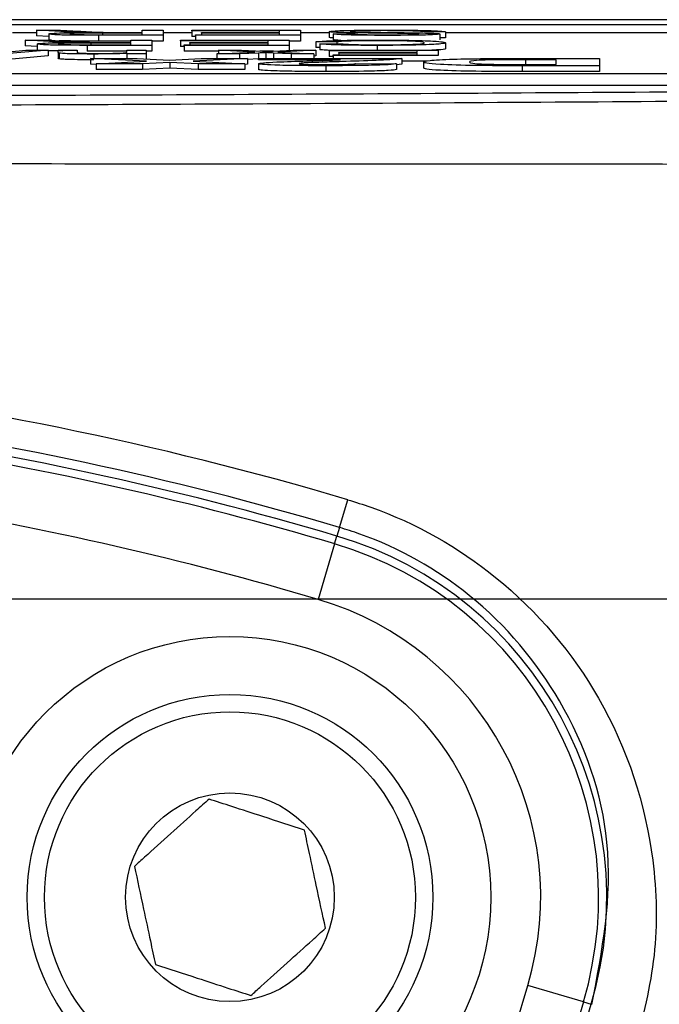
# Model space of a CAD drawing. Units: millimetres. Extents: x -5 to 599, y -5 to 425.
# Drawn here: x 422 to 425, y 270 to 275 of the extents above; entities that cross this region are included whole.
import ezdxf

# ---------------------------------------------------------------- set-up
doc = ezdxf.new("R2010")
doc.units = ezdxf.units.MM
doc.header["$PDSIZE"] = -1
doc.layers.add('DIMENSIONS', color=7, linetype='Continuous')
doc.styles.add('SLDTEXTSTYLE1', font='GOTHIC.TTF', dxfattribs={"width": 0.913})
doc.dimstyles.new('SLDDIMSTYLE0', dxfattribs={"dimtxt": 3.704167, "dimasz": 4.7625, "dimexe": 0, "dimexo": 0.0625, "dimgap": 0.926042, "dimtad": 1, "dimdec": 1, "dimlfac": 3, "dimrnd": 1e-09, "dimzin": 4, "dimdsep": 46, "dimtxsty": 'SLDTEXTSTYLE1', "dimsah": 1, "dimcen": 0.09, "dimadec": 0, "dimazin": 1, "dimtfac": 1, "dimtdec": 1, "dimtofl": 0, "dimtmove": 0, "dimatfit": 3, "dimfxl": 1, "dimfrac": 2, "dimtolj": 1, "dimtzin": 12, "dimarcsym": 0})

# ---------------------------------------------------------------- blocks, each defined once
blk = doc.blocks.new('_D_6')
at = {"layer": 'Defpoints', "color": 0}
for p in [(437.969, 271.876), (301.4421, 235.2093), (437.969, 235.2093)]:
    blk.add_point(p, dxfattribs=at)
at = {"layer": 'DIMENSIONS', "color": 0, "lineweight": -2}
for p, q in [((437.9065, 271.876), (301.4421, 271.876)), ((301.4421, 267.1135), (301.4421, 239.9718)), ((437.9065, 235.2093), (301.4421, 235.2093))]:
    blk.add_line(p, q, dxfattribs=at)
at = {"layer": 'DIMENSIONS', "color": 0}
for points in [[(302.2359, 267.1135), (300.6484, 267.1135), (301.4421, 271.876)], [(300.6484, 239.9718), (302.2359, 239.9718), (301.4421, 235.2093)]]:
    blk.add_solid(points, dxfattribs=at)
at = {"layer": 'DIMENSIONS', "color": 0, "insert": (295.7155, 253.5426), "char_height": 3.704167, "attachment_point": 2, "rotation": 90, "style": 'SLDTEXTSTYLE1'}
blk.add_mtext('\\A1;110.0 [4.33]', dxfattribs=at)

msp = doc.modelspace()

# ---------------------------------------------------------------- linework, layer by layer
at = {"color": 0, "linetype": 'Continuous', "lineweight": 25}
for p, q in [((429.1087, 275.2093), (406.996, 275.2093)), ((429.1083, 275.2093), (406.9964, 275.2093)), ((408.0524, 275.1824), (428.0524, 275.1824)), ((422.0031, 275.141), (421.8627, 275.1493)), ((421.8627, 275.1493), (422.0011, 275.1493)), ((421.8627, 275.1493), (421.8627, 275.116)), ((422.0011, 275.1493), (422.1078, 275.143)), ((422.4706, 275.1359), (422.4706, 275.1493)), ((422.4706, 275.1493), (422.5914, 275.1493)), ((422.5914, 275.1493), (422.5914, 275.1194)), ((422.756, 275.1458), (422.756, 275.1493)), ((422.756, 275.1493), (423.3816, 275.1493)), ((423.2609, 275.1458), (422.756, 275.1458)), ((422.756, 275.1458), (422.756, 275.1125)), ((423.2609, 275.1355), (423.2609, 275.1458)), ((423.3816, 275.1493), (423.3816, 275.1194)), ((423.5463, 275.1408), (423.5463, 275.1075)), ((421.8627, 275.1328), (421.7243, 275.1328)), ((421.9373, 275.0834), (421.7968, 275.0917)), ((421.7968, 275.0917), (421.9352, 275.0917)), ((421.7968, 275.0917), (421.7968, 275.0584)), ((421.9328, 275.1118), (421.8627, 275.116)), ((421.9328, 275.1274), (421.9328, 275.0941)), ((421.949, 275.091), (421.9328, 275.0941)), ((421.9352, 275.0917), (422.0419, 275.0854)), ((422.2155, 275.1228), (422.4706, 275.1228)), ((422.5914, 275.1194), (422.2199, 275.1194)), ((422.2199, 275.1194), (422.2199, 275.0861)), ((422.4048, 275.0861), (422.2199, 275.0861)), ((422.4706, 275.1324), (422.2414, 275.1324)), ((422.2414, 275.1324), (422.2414, 275.1228)), ((422.347, 275.1359), (422.4706, 275.1359)), ((422.4048, 275.0783), (422.4048, 275.0917)), ((422.4048, 275.0917), (422.5255, 275.0917)), ((422.4706, 275.1228), (422.4706, 275.1324)), ((422.5255, 275.0917), (422.5255, 275.0618)), ((422.5914, 275.0861), (422.5255, 275.0861)), ((422.756, 275.1328), (422.5914, 275.1328)), ((422.5914, 275.1194), (422.5914, 275.0861)), ((422.6902, 275.0882), (422.6902, 275.0917)), ((422.6902, 275.0917), (423.3158, 275.0917)), ((423.195, 275.0882), (422.6902, 275.0882)), ((422.6902, 275.0882), (422.6902, 275.0549)), ((422.778, 275.1125), (422.756, 275.1125)), ((422.778, 275.1194), (422.778, 275.1228)), ((422.778, 275.1228), (423.2609, 275.1228)), ((423.3816, 275.1194), (422.778, 275.1194)), ((422.778, 275.1194), (422.778, 275.0917)), ((422.8109, 275.132), (422.8109, 275.1355)), ((422.8109, 275.1355), (423.2609, 275.1355)), ((423.2609, 275.132), (422.8109, 275.132)), ((422.8109, 275.132), (422.8109, 275.1228)), ((423.195, 275.0779), (423.195, 275.0882)), ((423.2609, 275.1228), (423.2609, 275.132)), ((423.3158, 275.0917), (423.3158, 275.0618)), ((423.3816, 275.0861), (423.3158, 275.0861)), ((423.5463, 275.1328), (423.3816, 275.1328)), ((423.3816, 275.1194), (423.3816, 275.0861)), ((423.5682, 275.1278), (423.5682, 275.0945)), ((423.5682, 275.1278), (423.6889, 275.1278)), ((424.2158, 275.1389), (424.095, 275.1389)), ((424.1829, 275.1272), (424.1829, 275.0939)), ((424.2158, 275.1056), (424.1829, 275.1056)), ((424.2158, 275.1389), (424.2158, 275.1056)), ((427.6775, 275.1328), (424.2158, 275.1328)), ((421.9292, 275.0341), (421.5893, 275.0042)), ((421.7037, 275.0249), (421.8011, 275.0341)), ((421.867, 275.0542), (421.7968, 275.0584)), ((421.8011, 275.0341), (421.9292, 275.0341)), ((421.867, 275.0698), (421.867, 275.0365)), ((421.9292, 275.0341), (421.9292, 275.0008)), ((421.9877, 275.0207), (421.9877, 275.0341)), ((421.9877, 275.0341), (422.0975, 275.0341)), ((422.0975, 275.0341), (422.0975, 275.021)), ((422.1496, 275.0652), (422.4048, 275.0652)), ((422.5255, 275.0618), (422.1541, 275.0618)), ((422.1541, 275.0618), (422.1541, 275.0285)), ((422.3828, 275.0285), (422.1541, 275.0285)), ((422.4048, 275.0748), (422.1755, 275.0748)), ((422.1755, 275.0748), (422.1755, 275.0652)), ((422.2811, 275.0783), (422.4048, 275.0783)), ((422.3828, 275.0224), (422.3828, 275.0341)), ((422.3828, 275.0341), (422.4926, 275.0341)), ((422.4048, 275.0652), (422.4048, 275.0748)), ((422.4926, 275.0341), (422.4926, 275.0122)), ((422.5255, 275.0285), (422.4926, 275.0285)), ((422.5255, 275.0618), (422.5255, 275.0285)), ((422.7121, 275.0549), (422.6902, 275.0549)), ((422.7121, 275.0652), (423.195, 275.0652)), ((422.7121, 275.0618), (422.7121, 275.0652)), ((422.7121, 275.0618), (422.7121, 275.0285)), ((423.3158, 275.0618), (422.7121, 275.0618)), ((422.9097, 275.0285), (422.7121, 275.0285)), ((422.745, 275.0744), (422.745, 275.0779)), ((422.745, 275.0779), (423.195, 275.0779)), ((423.195, 275.0744), (422.745, 275.0744)), ((422.745, 275.0744), (422.745, 275.0652)), ((423.1184, 275.0231), (422.9097, 275.0341)), ((422.9097, 275.0341), (423.0412, 275.0341)), ((422.9097, 275.0341), (422.9097, 275.0128)), ((423.0412, 275.0341), (423.163, 275.0277)), ((423.2255, 275.0285), (423.148, 275.0285)), ((423.163, 275.0277), (423.186, 275.0265)), ((423.186, 275.0265), (423.3379, 275.0341)), ((423.195, 275.0652), (423.195, 275.0744)), ((423.4694, 275.0341), (423.2499, 275.0231)), ((423.3158, 275.0618), (423.3158, 275.033)), ((423.3379, 275.0341), (423.4694, 275.0341)), ((423.5902, 275.0811), (423.4694, 275.0821)), ((423.4694, 275.0821), (423.4694, 275.0488)), ((423.4914, 275.0486), (423.4694, 275.0488)), ((423.4694, 275.0341), (423.4694, 275.0008)), ((423.4914, 275.0701), (423.6121, 275.071)), ((423.4914, 275.0701), (423.4914, 275.0368)), ((423.5463, 275.0306), (423.5463, 275.0341)), ((423.5463, 275.0341), (424.1719, 275.0341)), ((424.0511, 275.0306), (423.5463, 275.0306)), ((423.5463, 275.0306), (423.5463, 274.9973)), ((423.5902, 275.0811), (423.5902, 275.0708)), ((423.8213, 275.0614), (423.8213, 275.0341)), ((424.0511, 275.0203), (424.0511, 275.0306)), ((424.1719, 275.0341), (424.1719, 275.0042)), ((424.2158, 275.0765), (424.2158, 275.0432)), ((421.9292, 275.0008), (421.5893, 274.9709)), ((421.9877, 275.0207), (421.9877, 274.9874)), ((421.9934, 275.0171), (421.9934, 274.9838)), ((422.4957, 274.9705), (422.1739, 274.9863)), ((422.1739, 274.9863), (422.4422, 274.9863)), ((422.1739, 274.9863), (422.1739, 274.953)), ((422.1923, 275.0118), (422.1923, 274.9863)), ((422.3828, 275.0122), (422.3828, 275.0153)), ((422.4926, 275.0122), (422.3828, 275.0122)), ((422.3828, 275.0122), (422.3828, 274.9863)), ((422.4422, 274.9863), (422.6282, 274.9772)), ((422.4926, 275.0122), (422.4926, 274.9838)), ((422.6282, 274.9772), (422.8102, 274.9863)), ((423.0767, 274.9863), (422.763, 274.9705)), ((422.8102, 274.9863), (423.0767, 274.9863)), ((422.899, 275.0122), (423.1184, 275.0231)), ((423.0304, 275.0122), (422.899, 275.0122)), ((422.899, 275.0122), (422.899, 274.9863)), ((423.1403, 275.0177), (423.0304, 275.0122)), ((423.0304, 275.0122), (423.0304, 274.9863)), ((423.0767, 274.9863), (423.0767, 274.953)), ((423.139, 274.9843), (423.0767, 274.9812)), ((423.139, 274.9792), (423.139, 274.9863)), ((423.139, 274.9863), (423.964, 274.9863)), ((423.6103, 274.9792), (423.139, 274.9792)), ((423.1403, 275.0177), (423.1403, 274.9863)), ((423.1823, 274.9865), (423.1791, 274.9863)), ((423.1823, 275.0198), (423.1823, 274.9865)), ((423.1854, 274.9863), (423.1823, 274.9865)), ((423.3269, 275.0122), (423.2256, 275.0175)), ((423.2256, 275.0175), (423.2256, 274.9863)), ((423.2499, 275.0231), (423.4585, 275.0122)), ((423.4585, 275.0122), (423.3269, 275.0122)), ((423.3269, 275.0122), (423.3269, 274.9863)), ((423.4585, 275.0122), (423.4585, 274.9863)), ((423.4694, 275.0008), (423.4585, 275.0002)), ((423.5682, 274.9973), (423.5463, 274.9973)), ((423.5682, 275.0076), (424.0511, 275.0076)), ((423.5682, 275.0042), (423.5682, 275.0076)), ((423.5682, 275.0042), (423.5682, 274.9863)), ((424.1719, 275.0042), (423.5682, 275.0042)), ((423.6011, 275.0168), (423.6011, 275.0203)), ((423.6011, 275.0203), (424.0511, 275.0203)), ((424.0511, 275.0168), (423.6011, 275.0168)), ((423.6011, 275.0168), (423.6011, 275.0076)), ((423.964, 274.9863), (423.964, 274.953)), ((424.1099, 274.9709), (423.964, 274.9709)), ((424.0511, 275.0076), (424.0511, 275.0168)), ((424.6425, 274.9863), (425.1003, 274.9863)), ((424.8512, 274.9792), (424.6751, 274.9792)), ((424.6751, 274.9792), (424.6751, 274.9459)), ((424.8512, 274.9515), (424.8512, 274.9792)), ((425.1003, 274.9863), (425.1003, 274.9445)), ((422.2051, 274.9515), (422.1739, 274.953)), ((422.2051, 274.9559), (422.4957, 274.9705)), ((422.4716, 274.9559), (422.2051, 274.9559)), ((422.2051, 274.9559), (422.2051, 274.9226)), ((422.4716, 274.9226), (422.2051, 274.9226)), ((422.6304, 274.9639), (422.4716, 274.9559)), ((422.4716, 274.9559), (422.4716, 274.9226)), ((422.6304, 274.9306), (422.4716, 274.9226)), ((422.7929, 274.9559), (422.6304, 274.9639)), ((422.6304, 274.9639), (422.6304, 274.9306)), ((422.7929, 274.9226), (422.6304, 274.9306)), ((422.763, 274.9705), (423.0612, 274.9559)), ((422.7929, 274.9559), (422.7929, 274.9226)), ((423.0612, 274.9559), (422.7929, 274.9559)), ((423.0612, 274.9226), (422.7929, 274.9226)), ((423.0612, 274.9559), (423.0612, 274.9226)), ((423.0767, 274.953), (423.0612, 274.9522)), ((423.139, 274.9561), (423.139, 274.9228)), ((423.5262, 274.9445), (423.5262, 274.9112)), ((423.6994, 274.957), (423.9328, 274.9559)), ((423.9328, 274.9559), (423.9328, 274.9226)), ((423.964, 274.953), (423.9328, 274.9492)), ((424.0885, 274.9658), (424.0885, 274.9325)), ((425.1003, 274.9445), (424.6557, 274.9445)), ((424.6557, 274.9445), (424.6557, 274.9112)), ((424.7449, 274.9515), (424.8512, 274.9515)), ((425.1003, 274.9445), (425.1003, 274.9112)), ((408.3442, 274.9001), (427.6775, 274.9001)), ((425.1003, 274.9112), (424.6557, 274.9112)), ((408.3442, 274.8335), (427.6775, 274.8335)), ((423.6054, 272.2893), (423.6527, 272.4489)), ((423.6054, 272.2893), (423.5907, 272.2396)), ((423.5774, 272.1949), (423.5907, 272.2396)), ((423.5774, 272.1949), (423.4827, 271.8753)), ((424.2315, 268.1122), (424.6884, 269.6547)), ((425.008, 269.5601), (424.6884, 269.6547)), ((425.008, 269.5601), (424.5511, 268.0175)), ((424.6183, 268.0801), (425.0527, 269.5468)), ((424.9955, 269.3535), (425.0527, 269.5468)), ((425.008, 269.5601), (425.0527, 269.5468)), ((425.0566, 269.5457), (425.0527, 269.5468))]:
    msp.add_line(p, q, dxfattribs=at)
for radius in [1.5, 1.1667, 1.0667, 0.6]:
    msp.add_circle((422.9753, 270.1622), radius, dxfattribs=at)
for centre, radius, start, end in [((418.0524, 253.5426), 19.7183, 73.5, 83.45745), ((418.0524, 253.5426), 19.5519, 73.5, 82.36038), ((418.0524, 253.5426), 19.5, 73.5, 82.10275), ((418.0524, 253.5426), 19.4534, 73.5, 80.98617), ((418.0524, 253.5426), 19.1201, 73.5, 80.74781), ((422.9753, 270.1622), 2.1667, 343.5, 73.5), ((422.9753, 270.1622), 2.12, 343.5, 73.5), ((422.9753, 270.1622), 1.7867, 343.5, 73.5)]:
    msp.add_arc(centre, radius, start, end, dxfattribs=at)
for points, knots in [([(422.0934, 275.1369), (422.0742, 275.1376), (422.0401, 275.1389), (422.0144, 275.1404), (422.0031, 275.141)], [0, 0, 0, 0, 0.559794, 1, 1, 1, 1]), ([(422.1078, 275.143), (422.1341, 275.1414), (422.1708, 275.1393), (422.2304, 275.1368), (422.2685, 275.1363), (422.2875, 275.136)], [0, 0, 0, 0, 0.56088, 0.780729, 1, 1, 1, 1]), ([(423.5463, 275.1408), (423.5531, 275.1422), (423.5668, 275.1451), (423.6829, 275.1489), (423.7911, 275.1494), (423.8572, 275.1496)], [0, 0, 0, 0, 0.279942, 0.56008, 1, 1, 1, 1]), ([(423.6948, 275.1336), (423.6721, 275.134), (423.6268, 275.1348), (423.5777, 275.1366), (423.5503, 275.1387), (423.5476, 275.1401), (423.5463, 275.1408)], [0, 0, 0, 0, 0.280371, 0.559909, 0.779859, 1, 1, 1, 1]), ([(423.8625, 275.1462), (423.8368, 275.1461), (423.7856, 275.146), (423.7193, 275.1449), (423.6757, 275.1431), (423.6699, 275.1417), (423.667, 275.141)], [0, 0, 0, 0, 0.280917, 0.560813, 0.780502, 1, 1, 1, 1]), ([(423.667, 275.141), (423.6684, 275.1405), (423.6711, 275.1394), (423.7025, 275.1379), (423.7371, 275.1373), (423.7582, 275.137)], [0, 0, 0, 0, 0.280089, 0.55997, 1, 1, 1, 1]), ([(423.8572, 275.1496), (423.9071, 275.1496), (424.0066, 275.1494), (424.1318, 275.1469), (424.2024, 275.143), (424.2113, 275.1403), (424.2158, 275.1389)], [0, 0, 0, 0, 0.2808135, 0.5595629, 0.7796198, 1, 1, 1, 1]), ([(424.095, 275.1389), (424.0902, 275.1401), (424.0805, 275.1423), (424.017, 275.1448), (423.9393, 275.146), (423.8881, 275.1461), (423.8625, 275.1462)], [0, 0, 0, 0, 0.280632, 0.558674, 0.779197, 1, 1, 1, 1]), ([(421.9328, 275.1274), (421.9364, 275.1286), (421.9434, 275.1309), (422.0223, 275.1344), (422.1077, 275.1351), (422.1599, 275.1355)], [0, 0, 0, 0, 0.280517, 0.560502, 1, 1, 1, 1]), ([(422.2199, 275.1194), (422.1804, 275.1194), (422.1021, 275.1194), (421.9966, 275.1211), (421.9422, 275.1242), (421.9359, 275.1264), (421.9328, 275.1274)], [0, 0, 0, 0, 0.281671, 0.559202, 0.779411, 1, 1, 1, 1]), ([(422.2199, 275.0861), (422.1814, 275.0861), (422.105, 275.0862), (422.0168, 275.0871), (421.9952, 275.0884), (421.9939, 275.0885)], [0, 0, 0, 0, 0.487234, 0.967306, 1, 1, 1, 1]), ([(422.0419, 275.0854), (422.0683, 275.0838), (422.1049, 275.0817), (422.1645, 275.0792), (422.2026, 275.0787), (422.2216, 275.0784)], [0, 0, 0, 0, 0.5608802, 0.7807292, 1, 1, 1, 1]), ([(422.2414, 275.1324), (422.2164, 275.1324), (422.1669, 275.1324), (422.0983, 275.1315), (422.0602, 275.1296), (422.0558, 275.1282), (422.0536, 275.1275)], [0, 0, 0, 0, 0.281563, 0.560238, 0.779872, 1, 1, 1, 1]), ([(422.0536, 275.1275), (422.0562, 275.1268), (422.0614, 275.1252), (422.1209, 275.123), (422.1796, 275.1229), (422.2155, 275.1228)], [0, 0, 0, 0, 0.280406, 0.559981, 1, 1, 1, 1]), ([(422.1599, 275.1355), (422.1466, 275.1357), (422.1229, 275.1361), (422.1024, 275.1367), (422.0934, 275.1369)], [0, 0, 0, 0, 0.56012, 1, 1, 1, 1]), ([(422.2875, 275.136), (422.2985, 275.1359), (422.3183, 275.1359), (422.3382, 275.1359), (422.347, 275.1359)], [0, 0, 0, 0, 0.559853, 1, 1, 1, 1]), ([(423.4694, 275.0821), (423.4836, 275.0836), (423.5119, 275.0867), (423.6023, 275.09), (423.7108, 275.0918), (423.7829, 275.092), (423.8189, 275.092)], [0, 0, 0, 0, 0.280256, 0.559546, 0.779589, 1, 1, 1, 1]), ([(423.5682, 275.1043), (423.5628, 275.1046), (423.5484, 275.1056), (423.5471, 275.1068), (423.5463, 275.1075)], [0, 0, 0, 0, 0.373871, 1, 1, 1, 1]), ([(423.8857, 275.119), (423.8432, 275.1191), (423.7586, 275.1193), (423.649, 275.1212), (423.582, 275.1243), (423.5728, 275.1267), (423.5682, 275.1278)], [0, 0, 0, 0, 0.280797, 0.560151, 0.779877, 1, 1, 1, 1]), ([(423.6138, 275.09), (423.6051, 275.0903), (423.5753, 275.0916), (423.5712, 275.0933), (423.5682, 275.0945)], [0, 0, 0, 0, 0.29046, 1, 1, 1, 1]), ([(423.8303, 275.0886), (423.7974, 275.0885), (423.7316, 275.0883), (423.6315, 275.0857), (423.6058, 275.0829), (423.5902, 275.0811)], [0, 0, 0, 0, 0.280711, 0.560905, 1, 1, 1, 1]), ([(423.6889, 275.1278), (423.6936, 275.1269), (423.7027, 275.1251), (423.7718, 275.1227), (423.8395, 275.1225), (423.8809, 275.1225)], [0, 0, 0, 0, 0.281097, 0.560287, 1, 1, 1, 1]), ([(424.0314, 275.1295), (423.9695, 275.1304), (423.8586, 275.1318), (423.745, 275.133), (423.6948, 275.1336)], [0, 0, 0, 0, 0.558382, 1, 1, 1, 1]), ([(423.7582, 275.137), (423.792, 275.1366), (423.8477, 275.1359), (423.9267, 275.1353), (423.9931, 275.1346), (424.0353, 275.134), (424.0565, 275.1336)], [0, 0, 0, 0, 0.339939, 0.560025, 0.780082, 1, 1, 1, 1]), ([(423.8189, 275.092), (423.8831, 275.0919), (424.011, 275.0916), (424.1462, 275.087), (424.2052, 275.0817), (424.2123, 275.0782), (424.2158, 275.0765)], [0, 0, 0, 0, 0.279955, 0.558088, 0.778912, 1, 1, 1, 1]), ([(424.095, 275.0765), (424.0927, 275.0781), (424.0879, 275.0813), (424.038, 275.0856), (423.9387, 275.0882), (423.8664, 275.0885), (423.8303, 275.0886)], [0, 0, 0, 0, 0.281245, 0.560716, 0.780138, 1, 1, 1, 1]), ([(423.8809, 275.1225), (423.9042, 275.1225), (423.9506, 275.1225), (424.0124, 275.1234), (424.0546, 275.125), (424.0596, 275.1263), (424.0621, 275.1269)], [0, 0, 0, 0, 0.28129, 0.56082, 0.78068, 1, 1, 1, 1]), ([(424.1829, 275.1272), (424.18, 275.1263), (424.1742, 275.1244), (424.1316, 275.122), (424.0388, 275.1195), (423.9488, 275.1192), (423.8857, 275.119)], [0, 0, 0, 0, 0.187029, 0.374124, 0.56114, 1, 1, 1, 1]), ([(424.0621, 275.1269), (424.0606, 275.1275), (424.058, 275.1285), (424.0396, 275.1292), (424.0314, 275.1295)], [0, 0, 0, 0, 0.559617, 1, 1, 1, 1]), ([(424.0565, 275.1336), (424.0757, 275.1333), (424.1141, 275.1325), (424.1692, 275.1304), (424.1777, 275.1284), (424.1829, 275.1272)], [0, 0, 0, 0, 0.281445, 0.562273, 1, 1, 1, 1]), ([(421.867, 275.0698), (421.8705, 275.071), (421.8776, 275.0733), (421.9565, 275.0768), (422.0419, 275.0775), (422.094, 275.0779)], [0, 0, 0, 0, 0.280517, 0.560502, 1, 1, 1, 1]), ([(422.1541, 275.0618), (422.1146, 275.0618), (422.0362, 275.0618), (421.9308, 275.0635), (421.8763, 275.0666), (421.8701, 275.0688), (421.867, 275.0698)], [0, 0, 0, 0, 0.281671, 0.559202, 0.779411, 1, 1, 1, 1]), ([(422.0133, 275.0292), (421.9811, 275.0295), (421.9469, 275.0298), (421.9302, 275.0307), (421.9292, 275.0308)], [0, 0, 0, 0, 0.941564, 1, 1, 1, 1]), ([(422.0275, 275.0793), (422.0084, 275.08), (421.9742, 275.0813), (421.9486, 275.0828), (421.9373, 275.0834)], [0, 0, 0, 0, 0.559794, 1, 1, 1, 1]), ([(422.1755, 275.0748), (422.1506, 275.0748), (422.101, 275.0748), (422.0324, 275.0739), (421.9943, 275.072), (421.9899, 275.0706), (421.9877, 275.0699)], [0, 0, 0, 0, 0.281563, 0.560238, 0.779872, 1, 1, 1, 1]), ([(421.9877, 275.0699), (421.9903, 275.0692), (421.9955, 275.0676), (422.055, 275.0654), (422.1137, 275.0653), (422.1496, 275.0652)], [0, 0, 0, 0, 0.280406, 0.559981, 1, 1, 1, 1]), ([(422.094, 275.0779), (422.0808, 275.0781), (422.0571, 275.0785), (422.0365, 275.0791), (422.0275, 275.0793)], [0, 0, 0, 0, 0.56012, 1, 1, 1, 1]), ([(422.2216, 275.0784), (422.2327, 275.0783), (422.2525, 275.0783), (422.2724, 275.0783), (422.2811, 275.0783)], [0, 0, 0, 0, 0.559853, 1, 1, 1, 1]), ([(423.8213, 275.0614), (423.7794, 275.0615), (423.6956, 275.0617), (423.5928, 275.0639), (423.5241, 275.0668), (423.5023, 275.069), (423.4914, 275.0701)], [0, 0, 0, 0, 0.2800806, 0.5594487, 0.7795488, 1, 1, 1, 1]), ([(423.5599, 275.0323), (423.549, 275.0327), (423.5163, 275.034), (423.5013, 275.0357), (423.4914, 275.0368)], [0, 0, 0, 0, 0.332979, 1, 1, 1, 1]), ([(423.6121, 275.071), (423.6216, 275.0701), (423.6404, 275.0682), (423.6935, 275.0661), (423.7606, 275.065), (423.805, 275.0649), (423.8272, 275.0649)], [0, 0, 0, 0, 0.280553, 0.559739, 0.779654, 1, 1, 1, 1]), ([(424.2158, 275.0765), (424.2112, 275.0743), (424.202, 275.07), (424.1066, 275.0648), (423.9665, 275.0619), (423.8698, 275.0616), (423.8213, 275.0614)], [0, 0, 0, 0, 0.280492, 0.55957, 0.779615, 1, 1, 1, 1]), ([(423.8272, 275.0649), (423.8574, 275.0649), (423.9179, 275.0651), (423.9987, 275.0667), (424.0818, 275.0703), (424.0896, 275.074), (424.095, 275.0765)], [0, 0, 0, 0, 0.187223, 0.373906, 0.560736, 1, 1, 1, 1]), ([(424.2158, 275.0432), (424.214, 275.041), (424.2113, 275.0376), (424.1549, 275.035), (424.1357, 275.0341)], [0, 0, 0, 0, 0.659444, 1, 1, 1, 1]), ([(421.9934, 275.0171), (421.9914, 275.0178), (421.9877, 275.019), (421.9877, 275.0202), (421.9877, 275.0207)], [0, 0, 0, 0, 0.559791, 1, 1, 1, 1]), ([(421.9934, 274.9838), (421.9914, 274.9845), (421.9877, 274.9857), (421.9877, 274.9869), (421.9877, 274.9874)], [0, 0, 0, 0, 0.559791, 1, 1, 1, 1]), ([(422.1923, 275.0118), (422.1668, 275.0119), (422.1158, 275.0121), (422.0499, 275.0132), (422.0088, 275.0151), (421.9985, 275.0164), (421.9934, 275.0171)], [0, 0, 0, 0, 0.280216, 0.559971, 0.779636, 1, 1, 1, 1]), ([(422.1923, 274.9785), (422.1668, 274.9786), (422.1158, 274.9788), (422.0499, 274.9799), (422.0088, 274.9818), (421.9985, 274.9831), (421.9934, 274.9838)], [0, 0, 0, 0, 0.280216, 0.559971, 0.779636, 1, 1, 1, 1]), ([(422.0975, 275.021), (422.0976, 275.0203), (422.098, 275.0187), (422.1204, 275.0166), (422.1706, 275.0155), (422.2054, 275.0154), (422.2228, 275.0153)], [0, 0, 0, 0, 0.28168, 0.559785, 0.779587, 1, 1, 1, 1]), ([(422.3828, 275.0153), (422.37, 275.0147), (422.3443, 275.0135), (422.2793, 275.0121), (422.2253, 275.012), (422.1923, 275.0118)], [0, 0, 0, 0, 0.280554, 0.560815, 1, 1, 1, 1]), ([(422.2228, 275.0153), (422.2412, 275.0154), (422.2779, 275.0155), (422.3276, 275.0164), (422.3801, 275.0186), (422.3817, 275.0208), (422.3828, 275.0224)], [0, 0, 0, 0, 0.1872728, 0.3743615, 0.56054, 1, 1, 1, 1]), ([(423.139, 274.9561), (423.1449, 274.9579), (423.1567, 274.9616), (423.2575, 274.9672), (423.3563, 274.9703), (423.4167, 274.9723)], [0, 0, 0, 0, 0.279259, 0.559231, 1, 1, 1, 1]), ([(423.1823, 275.0198), (423.1745, 275.0194), (423.1605, 275.0187), (423.1465, 275.018), (423.1403, 275.0177)], [0, 0, 0, 0, 0.56, 1, 1, 1, 1]), ([(423.2256, 275.0175), (423.2175, 275.018), (423.203, 275.0187), (423.1887, 275.0195), (423.1823, 275.0198)], [0, 0, 0, 0, 0.559998, 1, 1, 1, 1]), ([(423.4167, 274.9723), (423.4402, 274.973), (423.4789, 274.9742), (423.532, 274.976), (423.5762, 274.9775), (423.599, 274.9787), (423.6103, 274.9792)], [0, 0, 0, 0, 0.340053, 0.560089, 0.780125, 1, 1, 1, 1]), ([(423.964, 274.9863), (423.9516, 274.9843), (423.9268, 274.9802), (423.7979, 274.9741), (423.6859, 274.9705), (423.6174, 274.9683)], [0, 0, 0, 0, 0.279473, 0.559274, 1, 1, 1, 1]), ([(424.0885, 274.9658), (424.0944, 274.9688), (424.1061, 274.9748), (424.2334, 274.9825), (424.4387, 274.9861), (424.5744, 274.9862), (424.6425, 274.9863)], [0, 0, 0, 0, 0.280642, 0.559472, 0.779057, 1, 1, 1, 1]), ([(424.6751, 274.9792), (424.6245, 274.9792), (424.5487, 274.9792), (424.4544, 274.9778), (424.3547, 274.9737), (424.3538, 274.9692), (424.3531, 274.9655)], [0, 0, 0, 0, 0.2511807, 0.3764788, 0.5014446, 1, 1, 1, 1]), ([(423.5262, 274.9445), (423.4722, 274.9446), (423.3647, 274.9448), (423.2335, 274.9476), (423.1532, 274.9517), (423.1437, 274.9546), (423.139, 274.9561)], [0, 0, 0, 0, 0.280767, 0.559545, 0.779936, 1, 1, 1, 1]), ([(423.5262, 274.9112), (423.4722, 274.9113), (423.3647, 274.9115), (423.2335, 274.9143), (423.1532, 274.9184), (423.1437, 274.9213), (423.139, 274.9228)], [0, 0, 0, 0, 0.280767, 0.559545, 0.779936, 1, 1, 1, 1]), ([(423.4257, 274.9616), (423.4093, 274.9608), (423.38, 274.9592), (423.3748, 274.9573), (423.3725, 274.9565)], [0, 0, 0, 0, 0.5600321, 1, 1, 1, 1]), ([(423.3725, 274.9565), (423.374, 274.9557), (423.377, 274.954), (423.4192, 274.9521), (423.4751, 274.9511), (423.5126, 274.951), (423.5313, 274.951)], [0, 0, 0, 0, 0.280349, 0.558515, 0.779047, 1, 1, 1, 1]), ([(423.6174, 274.9683), (423.5797, 274.9671), (423.5125, 274.965), (423.4522, 274.9627), (423.4257, 274.9616)], [0, 0, 0, 0, 0.5602003, 1, 1, 1, 1]), ([(423.9328, 274.9559), (423.9223, 274.954), (423.9013, 274.9503), (423.7551, 274.9452), (423.6131, 274.9447), (423.5262, 274.9445)], [0, 0, 0, 0, 0.281265, 0.560565, 1, 1, 1, 1]), ([(423.9328, 274.9226), (423.9223, 274.9207), (423.9013, 274.917), (423.7551, 274.9119), (423.6131, 274.9114), (423.5262, 274.9112)], [0, 0, 0, 0, 0.281265, 0.560565, 1, 1, 1, 1]), ([(423.5313, 274.951), (423.5567, 274.9511), (423.6075, 274.9512), (423.6835, 274.9533), (423.6933, 274.9556), (423.6994, 274.957)], [0, 0, 0, 0, 0.281415, 0.560736, 1, 1, 1, 1]), ([(424.6557, 274.9445), (424.564, 274.9445), (424.3814, 274.9446), (424.1783, 274.9508), (424.0968, 274.9584), (424.0913, 274.9634), (424.0885, 274.9658)], [0, 0, 0, 0, 0.280516, 0.558298, 0.778782, 1, 1, 1, 1]), ([(424.6557, 274.9112), (424.564, 274.9112), (424.3814, 274.9113), (424.1783, 274.9175), (424.0968, 274.9251), (424.0913, 274.93), (424.0885, 274.9325)], [0, 0, 0, 0, 0.280516, 0.558298, 0.778782, 1, 1, 1, 1]), ([(424.3531, 274.9655), (424.3541, 274.9623), (424.3555, 274.9579), (424.4531, 274.9531), (424.5205, 274.9523), (424.5542, 274.9519)], [0, 0, 0, 0, 0.5601819, 0.7801009, 1, 1, 1, 1]), ([(424.5542, 274.9519), (424.5897, 274.9518), (424.6531, 274.9515), (424.7169, 274.9515), (424.7449, 274.9515)], [0, 0, 0, 0, 0.559752, 1, 1, 1, 1]), ([(407.7897, 274.8176), (408.8491, 274.8086), (411.0765, 274.7895), (414.545, 274.7724), (418.1531, 274.7661), (421.452, 274.772), (424.4072, 274.7867), (426.59, 274.8023), (427.8843, 274.8138), (428.315, 274.8176)], [0, 0, 0, 0, 0.157443, 0.331029, 0.504983, 0.678465, 0.807125, 0.935809, 1, 1, 1, 1]), ([(428.3596, 274.7617), (427.9274, 274.7579), (426.6281, 274.7463), (424.4365, 274.7307), (421.4683, 274.7159), (418.1542, 274.71), (414.529, 274.7163), (411.0451, 274.7335), (408.8083, 274.7526), (407.7451, 274.7617)], [0, 0, 0, 0, 0.06413, 0.192792, 0.32143, 0.494985, 0.669011, 0.84267, 1, 1, 1, 1]), ([(429.2632, 274.3779), (428.4727, 274.3775), (426.8918, 274.3768), (424.4764, 274.3779), (422.029, 274.3794), (419.3961, 274.3808), (416.7614, 274.3808), (414.1419, 274.3795), (411.6932, 274.3779), (409.2552, 274.3768), (407.6461, 274.3775), (406.8415, 274.3779)], [0, 0, 0, 0, 0.107841, 0.215668, 0.324819, 0.433958, 0.564023, 0.672254, 0.780496, 0.890241, 1, 1, 1, 1]), ([(423.6527, 272.4489), (423.6969, 272.435), (424.0048, 272.3378), (424.5708, 272.0137), (425.1731, 271.297), (425.4236, 270.5103), (425.4378, 269.823), (425.3502, 269.4741), (425.3063, 269.2996)], [0, 0, 0, 0, 0.0329702, 0.2292467, 0.453599, 0.7072177, 0.8535643, 1, 1, 1, 1]), ([(425.0566, 269.5457), (425.1159, 269.8542), (425.2264, 270.4292), (424.9373, 271.2796), (424.4139, 271.9063), (423.9144, 272.1918), (423.6442, 272.2771), (423.6054, 272.2893)], [0, 0, 0, 0, 0.295263, 0.550235, 0.773535, 0.967471, 1, 1, 1, 1]), ([(422.8548, 270.7268), (422.8301, 270.7045), (422.7609, 270.6422), (422.6325, 270.5264), (422.511, 270.4167), (422.4454, 270.3576), (422.426, 270.3401)], [0, 0, 0, 0, 0.182993, 0.512492, 0.85612, 1, 1, 1, 1]), ([(423.404, 270.5488), (423.3254, 270.5743), (423.1909, 270.6179), (422.9953, 270.6813), (422.8979, 270.7128), (422.8548, 270.7268)], [0, 0, 0, 0, 0.439117, 0.751367, 1, 1, 1, 1]), ([(423.5245, 269.9842), (423.5073, 270.065), (423.4778, 270.2034), (423.4348, 270.4044), (423.4135, 270.5045), (423.404, 270.5488)], [0, 0, 0, 0, 0.439117, 0.751367, 1, 1, 1, 1]), ([(422.426, 270.3401), (422.4433, 270.2593), (422.4728, 270.121), (422.5157, 269.9199), (422.5371, 269.8199), (422.5466, 269.7755)], [0, 0, 0, 0, 0.439117, 0.751367, 1, 1, 1, 1]), ([(423.0958, 269.5975), (423.1151, 269.615), (423.1807, 269.6741), (423.3023, 269.7838), (423.4307, 269.8996), (423.4998, 269.9619), (423.5245, 269.9842)], [0, 0, 0, 0, 0.14388, 0.487508, 0.817007, 1, 1, 1, 1]), ([(422.5466, 269.7755), (422.6252, 269.75), (422.7597, 269.7064), (422.9553, 269.6431), (423.0526, 269.6115), (423.0958, 269.5975)], [0, 0, 0, 0, 0.439117, 0.751367, 1, 1, 1, 1])]:
    msp.add_open_spline(points, degree=3, knots=knots, dxfattribs=at)

# ---------------------------------------------------------------- dimensions: what is measured, and where the dimension line sits
at = {"layer": 'DIMENSIONS', "color": 0}
dim = msp.add_linear_dim(base=(301.4421, 235.2093), p1=(437.969, 271.876), p2=(437.969, 235.2093), angle=90, dimstyle='SLDDIMSTYLE0', dxfattribs=at)
dim.commit()
dim.dimension.update_dxf_attribs({"geometry": '_D_6', "text_midpoint": (301.4421, 253.5426), "dimtype": 160})

doc.saveas('drawing.dxf')
